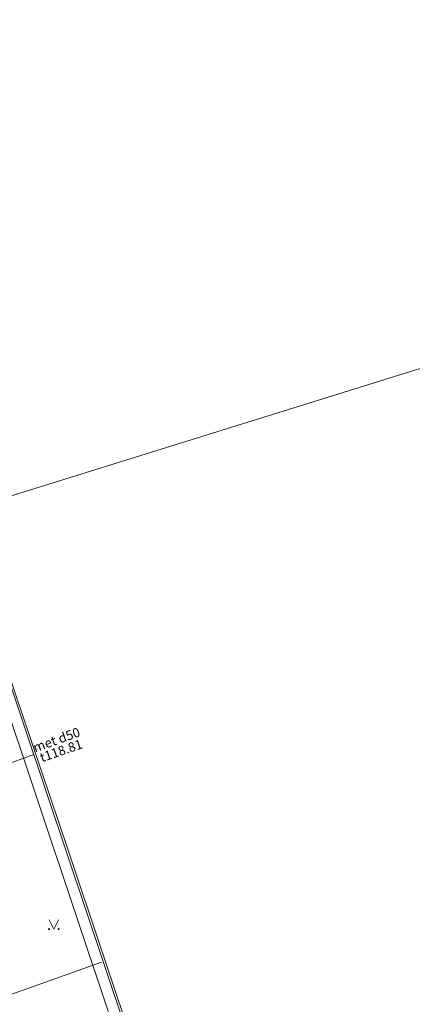
# Model space of a CAD drawing. Units: metres. Extents: x 659455 to 660236, y 197459 to 198261.
# Drawn here: x 659703 to 659724, y 197941 to 197993 of the extents above; entities that cross this region are included whole.
import ezdxf
from ezdxf.enums import TextEntityAlignment as Align

# ---------------------------------------------------------------- set-up
doc = ezdxf.new("R2010")
doc.units = ezdxf.units.M
doc.header["$MEASUREMENT"] = 0
for name, color, linetype, lineweight, true_color in [('BUVE_BDET_####_####_#', 7, 'Continuous', 13, 0x009696), ('BUVE_EKAS_####_####_#', 7, 'Continuous', 20, 0x000000), ('RAMI_PLAN_####_TKST_#', 7, 'Continuous', 13, 0x000000), ('RAMI_UZMR_####_####_#', 7, 'ADTI_1', 20, 0xa500a5), ('SKAN_VADP_PAST_####_#', 7, 'SKAN_VADP_PAST', 13, 0xb46600), ('SKAN_VADP_PAST_TKST_#', 7, 'Continuous', 13, 0xb46600), ('TERT_ELEM_####_####_#', 7, 'Continuous', 13, 0x780000), ('UDTK_VADP_UDEN_####_#', 7, 'UDTK_VADP_UDEN', 13, 0x00fea0)]:
    doc.layers.add(name, color=color, linetype=linetype, lineweight=lineweight, true_color=true_color)
doc.styles.add('Tahoma_05_CB', font='tahoma.ttf', dxfattribs={"height": 0.5})
doc.linetypes.add('ADTI_1', pattern='A,0,-0.05,[108,_LV_TOPO_2012.shx,S=0.1,R=0,X=0,Y=0],-0.6', length=0.65)
doc.linetypes.add('SKAN_VADP_PAST', pattern='A,7.5,-0.3,[125,_LV_TOPO_2012.shx,S=0,R=0,X=0,Y=0],-0.3,7.5', length=15.6)
doc.linetypes.add('UDTK_VADP_UDEN', pattern='A,7.5,-0.3,[145,_LV_TOPO_2012.shx,S=0,R=0,X=0,Y=0],-0.3,7.5', length=15.6)

# ---------------------------------------------------------------- blocks, each defined once
blk = doc.blocks.new('M500_A2_plot_24_inch_roll')
at = {"layer": 'RAMI_PLAN_####_TKST_#', "color": 7, "linetype": 'Continuous', "lineweight": 13, "flags": 128}
blk.add_lwpolyline([(147.5, -95), (-147.5, -95), (-147.5, 95), (147.5, 95)], close=True, dxfattribs=at)
blk = doc.blocks.new('MAURS_1')
at = {"layer": 'TERT_ELEM_####_####_#', "color": 92, "linetype": 'Continuous', "lineweight": 13, "ltscale": 0.7, "true_color": 0x00e100}
for p, q in [((-0.25, 0.5), (0, 0)), ((0, 0), (0.25, 0.5))]:
    blk.add_line(p, q, dxfattribs=at)
for centre, radius in [((-0.25, 0), 0.028), ((0.25, 0), 0.0263)]:
    blk.add_circle(centre, radius, dxfattribs=at)

msp = doc.modelspace()

# ---------------------------------------------------------------- linework, layer by layer
at = {"layer": 'BUVE_BDET_####_####_#'}
msp.add_line((659702.063, 197958.039), (659713.285, 197924.569), dxfattribs=at)
at = {"layer": 'BUVE_EKAS_####_####_#', "ltscale": 0.7}
for p, q in [((659704.656, 197952.112), (659695.143, 197980.524)), ((659714.234, 197923.6), (659704.656, 197952.112))]:
    msp.add_line(p, q, dxfattribs=at)
at = {"layer": 'RAMI_UZMR_####_####_#'}
msp.add_lwpolyline([(659761.296, 197782.663), (659738.814, 197850.257), (659705.724, 197949.309), (659695.14, 197980.622), (659683.753, 197976.726), (659678.011, 197994.16), (659689.106, 197998.056), (659686.77, 198005.945), (659783.51, 198038.159), (659781.126, 198045.147), (659833.243, 198062.532), (659835.457, 198055.885), (659932.197, 198087.514)], dxfattribs=at)
at = {"layer": 'SKAN_VADP_PAST_####_#'}
msp.add_lwpolyline([(659702.297, 197953.695), (659703.931, 197954.284)], dxfattribs=at)
at = {"layer": 'UDTK_VADP_UDEN_####_#'}
msp.add_lwpolyline([(659674.05, 197931.275), (659707.539, 197943.245)], dxfattribs=at)

# ---------------------------------------------------------------- block references
at = {"layer": 'RAMI_PLAN_####_TKST_#', "color": 7, "linetype": 'Continuous', "lineweight": 13, "rotation": 17.31482328420195}
for p in [(659735.011, 198077.637), (659624.345, 197844.118)]:
    msp.add_blockref('M500_A2_plot_24_inch_roll', p, dxfattribs=at)
at = {"layer": 'TERT_ELEM_####_####_#', "color": 92, "linetype": 'Continuous', "lineweight": 13, "ltscale": 0.7, "true_color": 0x00e100}
msp.add_blockref('MAURS_1', (659705, 197945), dxfattribs=at)

# ---------------------------------------------------------------- texts
at = {"layer": 'SKAN_VADP_PAST_TKST_#', "style": 'Tahoma_05_CB'}
for s, rotation, p in [('met d50', 19.8225, (659705.228, 197954.837)), ('t118.81', 19.1094, (659705.469, 197954.256))]:
    msp.add_text(s, height=0.5, rotation=rotation, dxfattribs=at).set_placement(p, align=Align.CENTER)

doc.saveas('drawing.dxf')
